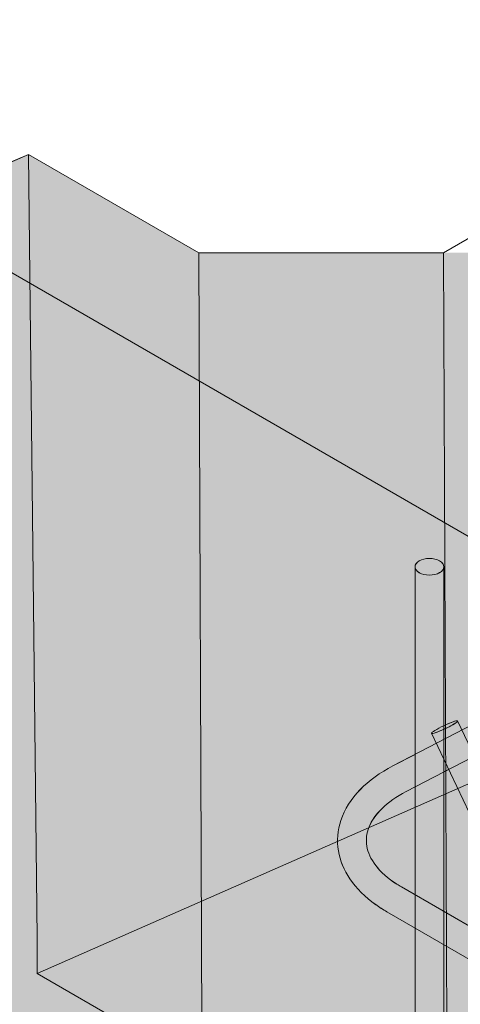
# Model space of a CAD drawing. Units: inches. Extents: x 0 to 779, y 0 to 560.
# Drawn here: x 68 to 76, y 459 to 476 of the extents above; entities that cross this region are included whole.
import ezdxf

# ---------------------------------------------------------------- set-up
doc = ezdxf.new("R2010")
doc.units = ezdxf.units.IN
doc.header["$MEASUREMENT"] = 0
doc.layers.add('Block Lines', color=7, linetype='Continuous', lineweight=20)
doc.layers.add('Shading', color=7, linetype='Continuous', lineweight=13)
doc.layers.add('Blocks', color=7, linetype='Continuous', lineweight=18, plot=False)
doc.layers.add('Shading Boundary', color=1, linetype='Continuous', lineweight=15, plot=False)
doc.layers.add('Reinforcing Steel', color=7, linetype='Continuous')

# ---------------------------------------------------------------- blocks, each defined once
blk = doc.blocks.new('resteel96a2')
at = {"color": 0, "linetype": 'Continuous', "lineweight": 0, "extrusion": (5.55112e-16, 0.816497, 0.57735)}
for p, q in [((24.761, 63.414), (-35.866, 31.872)), ((24.991, 62.97), (-35.635, 31.428)), ((-42.193, 42.482), (-43.54, 41.89)), ((-39.236, 40.775), (-42.193, 42.482)), ((-42.193, 42.482), (-42.041, 28.884)), ((-45.087, 41.935), (-12.472, 23.105)), ((-34.986, 40.775), (-33.531, 41.616)), ((-39.236, 40.775), (-34.986, 40.775)), ((-39.181, 27.233), (-39.236, 40.775)), ((-34.986, 40.775), (-34.931, 27.233)), ((-35.482, 9.199), (-35.482, 35.327)), ((-34.982, 9.199), (-34.982, 35.327)), ((-42.041, 28.272), (-28.719, 34.131)), ((-21.126, 3.923), (-34.743, 32.652)), ((-21.578, 3.709), (-35.195, 32.438)), ((-35.719, 29.774), (-21.059, 21.309)), ((-35.969, 29.341), (-21.309, 20.876)), ((-42.041, 28.884), (-42.041, 28.272)), ((-39.182, 26.621), (-42.041, 28.272))]:
    blk.add_line(p, q, dxfattribs=at)
at = {"color": 0, "linetype": 'Continuous', "lineweight": 0}
for centre, major_axis, ratio, start_param, end_param in [((-35.232, 35.327), (0.25, 0), 0.57735, -3.926991, 2.356194), ((-34.969, 32.545), (-0.226, -0.107), 0.113634, -4.092291669135633, 2.190893638043953)]:
    blk.add_ellipse(centre, major_axis=major_axis, ratio=ratio, start_param=start_param, end_param=end_param, dxfattribs=at)
for points, knots in [([(-35.866, 31.872), (-36.086, 31.757), (-36.279, 31.619), (-36.589, 31.302), (-36.705, 31.122), (-36.826, 30.756), (-36.841, 30.574), (-36.783, 30.227), (-36.714, 30.062), (-36.499, 29.745), (-36.346, 29.595), (-36.102, 29.421), (-36.037, 29.38), (-35.969, 29.341)], [3.089636, 3.089636, 3.089636, 3.089636, 3.414187, 3.414187, 3.738247, 3.738247, 4.023089, 4.023089, 4.299358, 4.299358, 4.608241, 4.608241, 4.712389, 4.712389, 4.712389, 4.712389]), ([(-35.635, 31.428), (-35.803, 31.341), (-35.944, 31.24), (-36.161, 31.029), (-36.236, 30.919), (-36.325, 30.7), (-36.337, 30.592), (-36.301, 30.372), (-36.251, 30.258), (-36.076, 30.031), (-35.952, 29.92), (-35.771, 29.804), (-35.746, 29.789), (-35.719, 29.774)], [3.089636, 3.089636, 3.089636, 3.089636, 3.391252, 3.391252, 3.697213, 3.697213, 4.021763, 4.021763, 4.346314, 4.346314, 4.662588, 4.662588, 4.712389, 4.712389, 4.712389, 4.712389])]:
    blk.add_open_spline(points, degree=3, knots=knots, dxfattribs=at)
blk = doc.blocks.new('resteel96a3')
at = {"color": 0, "linetype": 'Continuous', "lineweight": 0, "extrusion": (4.996e-16, 0.816497, 0.57735)}
for p, q in [((-42.193, 42.482), (-43.54, 41.89)), ((-39.236, 40.775), (-42.193, 42.482)), ((-45.087, 41.935), (-12.472, 23.105)), ((-34.986, 40.775), (-33.531, 41.616)), ((-39.236, 40.775), (-34.986, 40.775))]:
    blk.add_line(p, q, dxfattribs=at)
blk = doc.blocks.new('resteel96a4')
at = {"color": 0, "linetype": 'Continuous', "lineweight": 0, "extrusion": (4.996e-16, 0.816497, 0.57735)}
for p, q in [((-35.482, 29.636), (-35.482, 35.327)), ((-34.982, 32.571), (-34.982, 35.327)), ((-32.497, 27.913), (-34.743, 32.652)), ((-33.259, 28.353), (-35.195, 32.438)), ((-35.482, 32.071), (-35.866, 31.872)), ((-34.982, 29.348), (-34.982, 31.987)), ((-34.898, 31.811), (-34.982, 31.768)), ((-35.482, 31.508), (-35.635, 31.428)), ((-35.719, 29.774), (-21.059, 21.309)), ((-35.969, 29.341), (-21.309, 20.876)), ((-35.482, 14.939), (-35.482, 29.059)), ((-34.982, 14.651), (-34.982, 28.77))]:
    blk.add_line(p, q, dxfattribs=at)
at = {"color": 0, "linetype": 'Continuous', "lineweight": 0}
for centre, major_axis, ratio, start_param, end_param in [((-35.232, 35.327), (0.25, 0), 0.57735, -3.926991, 2.356194), ((-34.969, 32.545), (0.226, 0.107), 0.113634, -0.950699, 1.590264), ((-34.969, 32.545), (-0.226, -0.107), 0.113634, -0.35007, 2.190894)]:
    blk.add_ellipse(centre, major_axis=major_axis, ratio=ratio, start_param=start_param, end_param=end_param, dxfattribs=at)
for points, knots in [([(-35.866, 31.872), (-36.086, 31.757), (-36.279, 31.619), (-36.589, 31.302), (-36.705, 31.122), (-36.826, 30.756), (-36.841, 30.574), (-36.783, 30.227), (-36.714, 30.062), (-36.499, 29.745), (-36.346, 29.595), (-36.102, 29.421), (-36.037, 29.38), (-35.969, 29.341)], [3.089636, 3.089636, 3.089636, 3.089636, 3.414187, 3.414187, 3.738247, 3.738247, 4.023089, 4.023089, 4.299358, 4.299358, 4.608241, 4.608241, 4.712389, 4.712389, 4.712389, 4.712389]), ([(-35.635, 31.428), (-35.803, 31.341), (-35.944, 31.24), (-36.161, 31.029), (-36.236, 30.919), (-36.325, 30.7), (-36.337, 30.592), (-36.301, 30.372), (-36.251, 30.258), (-36.076, 30.031), (-35.952, 29.92), (-35.771, 29.804), (-35.746, 29.789), (-35.719, 29.774)], [3.089636, 3.089636, 3.089636, 3.089636, 3.391252, 3.391252, 3.697213, 3.697213, 4.021763, 4.021763, 4.346314, 4.346314, 4.662588, 4.662588, 4.712389, 4.712389, 4.712389, 4.712389])]:
    blk.add_open_spline(points, degree=3, knots=knots, dxfattribs=at)

msp = doc.modelspace()

# ---------------------------------------------------------------- hatches: boundary and pattern name
at = {"layer": 'Shading', "true_color": 0xe9eaeb}
h = msp.add_hatch(color=254, dxfattribs=at)
h.dxf.hatch_style = 1
h.paths.add_polyline_path([(83.9966, 476.7663), (83.1213, 477.0867), (81.2108, 477.224), (79.2786, 476.2523), (77.9469, 474.7508), (76.5616, 471.8666), (71.2599, 471.8662), (68.3032, 473.5732), (66.8714, 472.9662), (65.4089, 473.0266), (64.9266, 472.5661), (64.4101, 472.0719), (64.1421, 471.6516), (64.0244, 471.0378), (62.8272, 442.197), (94.0393, 424.1767), (94.6686, 423.9402), (95.1043, 423.9501), (98.0242, 424.8023), (98.0589, 425.7821), (98.9707, 426.4732), (99.9707, 432.5678), (101.471, 433.7049), (105.4679, 431.3973), (109.1197, 434.1649), (109.5247, 438.434), (111.6796, 439.6782), (112.2634, 445.4062), (114.5354, 446.7179), (114.583, 446.2535), (118.8257, 443.804), (131.4723, 451.1055), (138.8922, 456.7289), (139.4377, 462.4791), (143.6955, 465.706), (147.6924, 463.3984), (152.7275, 467.2144), (153.4416, 481.1928), (153.4416, 481.8052), (152.7275, 496.6082), (138.8688, 504.6096), (132.2592, 501.7026), (131.6319, 495.9997), (125.1007, 493.1271), (124.9887, 494.15), (120.7074, 496.6218), (110.9674, 492.3379), (98.3207, 485.0364), (97.7369, 479.3084), (95.4649, 477.9966), (95.4174, 478.4611), (91.1747, 480.9106)])

# ---------------------------------------------------------------- linework, layer by layer
at = {"layer": 'Shading Boundary'}
msp.add_lwpolyline([(66.8714, 472.9662), (68.3032, 473.5732), (71.2599, 471.8662), (75.5099, 471.8665), (76.9652, 472.7067), (77.9469, 474.7508), (79.2786, 476.2523), (81.2108, 477.224), (83.1213, 477.0867), (83.9966, 476.7663), (91.1747, 480.9106), (95.4174, 478.4611), (95.4649, 477.9966), (97.0298, 478.9001), (97.8258, 480.18), (98.3207, 485.0364), (110.9674, 492.3379), (120.7074, 496.6218)], dxfattribs=at)

# ---------------------------------------------------------------- block references
at = {"layer": 'Block Lines', "color": 251}
msp.add_blockref('resteel96a3', (110.4958, 431.0912), dxfattribs=at)
at = {"layer": 'Blocks'}
msp.add_blockref('resteel96a2', (110.4958, 431.0912), dxfattribs=at)
at = {"layer": 'Reinforcing Steel'}
msp.add_blockref('resteel96a4', (110.4958, 431.0918), dxfattribs=at)

doc.saveas('drawing.dxf')
